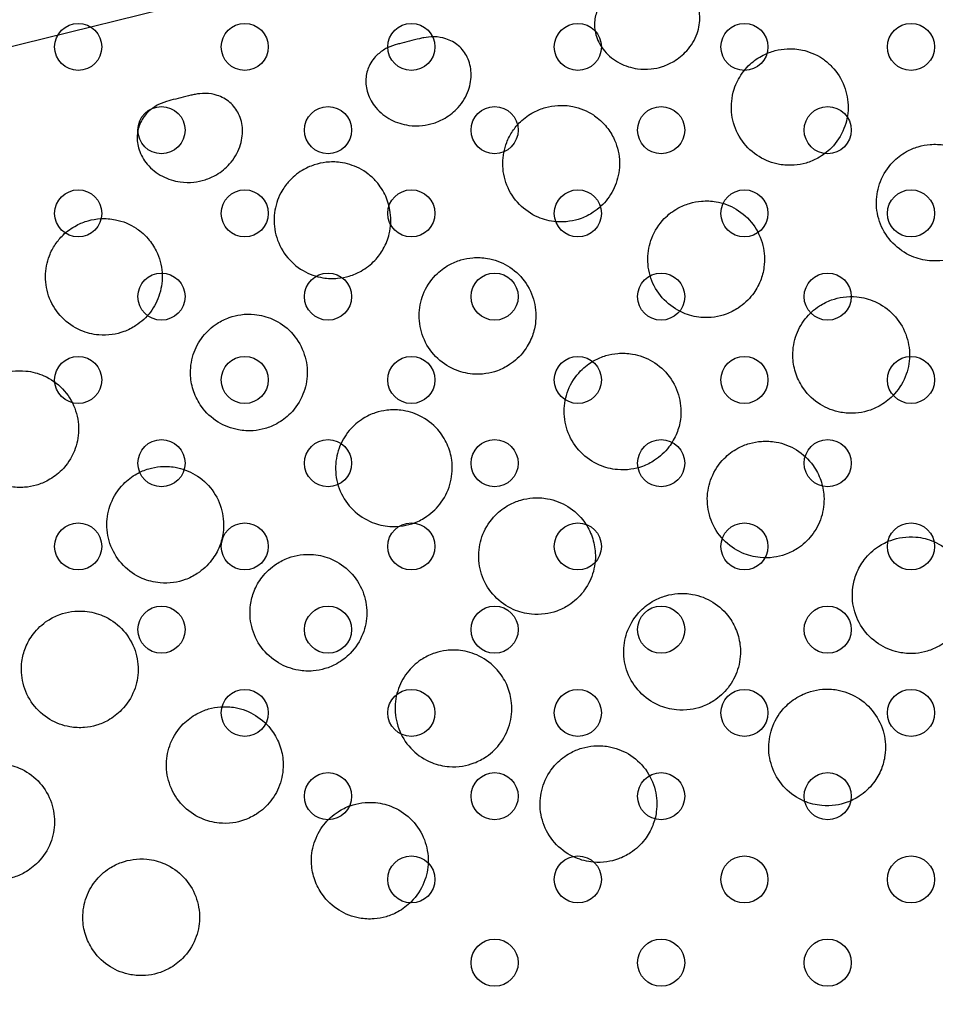
# Model space of a CAD drawing. Units: millimetres. Extents: x 33004.3 to 33015.2, y 18368.9 to 18379.
# Drawn here: x 33008.7 to 33008.9, y 18374.1 to 18374.2 of the extents above; entities that cross this region are included whole.
import ezdxf

# ---------------------------------------------------------------- set-up
doc = ezdxf.new("R2010")
doc.units = ezdxf.units.MM
doc.layers.add('1-VIS', color=251, linetype='Continuous', lineweight=25)
doc.layers.add('SUPERIOR-VIS', color=7, linetype='Continuous')

msp = doc.modelspace()

# ---------------------------------------------------------------- linework, layer by layer
at = {"layer": '1-VIS'}
for centre in [(33008.70651, 18374.21445, -0.00137), (33008.73479, 18374.21445, -0.00137), (33008.76308, 18374.21445, -0.00137), (33008.79136, 18374.21445, -0.00137), (33008.81964, 18374.21445, -0.00137), (33008.84793, 18374.21445, -0.00137), (33008.72065, 18374.20031, -0.00137), (33008.74893, 18374.20031, -0.00137), (33008.74893, 18374.20031, -0.00137), (33008.77722, 18374.20031, -0.00137), (33008.8055, 18374.20031, -0.00137), (33008.83379, 18374.20031, -0.00137), (33008.70651, 18374.18617, -0.00137), (33008.73479, 18374.18617, -0.00137), (33008.76308, 18374.18617, -0.00137), (33008.79136, 18374.18617, -0.00137), (33008.81964, 18374.18617, -0.00137), (33008.84793, 18374.18617, -0.00137), (33008.72065, 18374.17203, -0.00137), (33008.74893, 18374.17203, -0.00137), (33008.77722, 18374.17203, -0.00137), (33008.8055, 18374.17203, -0.00137), (33008.83379, 18374.17203, -0.00137), (33008.70651, 18374.15788, -0.00137), (33008.73479, 18374.15788, -0.00137), (33008.76308, 18374.15788, -0.00137), (33008.79136, 18374.15788, -0.00137), (33008.81964, 18374.15788, -0.00137), (33008.84793, 18374.15788, -0.00137), (33008.72065, 18374.14374, -0.00137), (33008.74893, 18374.14374, -0.00137), (33008.77722, 18374.14374, -0.00137), (33008.8055, 18374.14374, -0.00137), (33008.83379, 18374.14374, -0.00137), (33008.70651, 18374.1296, -0.00137), (33008.73479, 18374.1296, -0.00137), (33008.76308, 18374.1296, -0.00137), (33008.79136, 18374.1296, -0.00137), (33008.81964, 18374.1296, -0.00137), (33008.84793, 18374.1296, -0.00137), (33008.72065, 18374.11546, -0.00137), (33008.74893, 18374.11546, -0.00137), (33008.77722, 18374.11546, -0.00137), (33008.8055, 18374.11546, -0.00137), (33008.83379, 18374.11546, -0.00137), (33008.73479, 18374.10132, -0.00137), (33008.76308, 18374.10132, -0.00137), (33008.79136, 18374.10132, -0.00137), (33008.81964, 18374.10132, -0.00137), (33008.84793, 18374.10132, -0.00137), (33008.74893, 18374.08717, -0.00137), (33008.77722, 18374.08717, -0.00137), (33008.8055, 18374.08717, -0.00137), (33008.83379, 18374.08717, -0.00137), (33008.76308, 18374.07303, -0.00137), (33008.79136, 18374.07303, -0.00137), (33008.81964, 18374.07303, -0.00137), (33008.84793, 18374.07303, -0.00137), (33008.77722, 18374.05889, -0.00137), (33008.8055, 18374.05889, -0.00137), (33008.83379, 18374.05889, -0.00137)]:
    msp.add_circle(centre, 0.004, dxfattribs=at)
at = {"layer": 'SUPERIOR-VIS'}
msp.add_line((33009.02208, 18374.29544), (33008.47431, 18374.15977), dxfattribs=at)
for centre, radius, start, end in [((33009.69771, 18370.83076), 3.69335, 95.93337, 135.49736), ((33009.69771, 18370.83076), 3.69135, 95.93498, 135.47392), ((33009.629, 18371.00739), 3.50051, 94.1268, 136.59656), ((33009.629, 18371.00739), 3.46241, 94.03128, 136.62935)]:
    msp.add_arc(centre, radius, start, end, dxfattribs=at)
for points, knots in [([(33008.38371, 18374.15278), (33008.4136, 18374.16018), (33008.44359, 18374.16761), (33008.50376, 18374.18251), (33008.53393, 18374.18999), (33008.6141, 18374.20984), (33008.6642, 18374.22225), (33008.72441, 18374.23716), (33008.7345, 18374.23966), (33008.74459, 18374.24216), (33008.74459, 18374.24216), (33008.74459, 18374.24216), (33008.74459, 18374.24216)], [0, 0, 0, 0, 93.784763, 93.784763, 187.569527, 187.569527, 342.509869, 342.509869, 373.691685, 373.691685, 373.691685, 373.691686, 373.691686, 373.691686, 373.691686]), ([(33008.79987, 18374.22462), (33008.79977, 18374.22459), (33008.79966, 18374.22456), (33008.79902, 18374.22439), (33008.79842, 18374.22419), (33008.79724, 18374.22359), (33008.7967, 18374.22324), (33008.7956, 18374.22224), (33008.7951, 18374.22157), (33008.79443, 18374.22014), (33008.79424, 18374.2194), (33008.79414, 18374.21783), (33008.79425, 18374.21701), (33008.79479, 18374.21533), (33008.79527, 18374.2145), (33008.79659, 18374.21292), (33008.79747, 18374.21222), (33008.79941, 18374.21121), (33008.80043, 18374.21089), (33008.80225, 18374.21064), (33008.80302, 18374.21063), (33008.80443, 18374.21078), (33008.80508, 18374.21091), (33008.80638, 18374.21133), (33008.80702, 18374.21162), (33008.80846, 18374.21247), (33008.80921, 18374.21308), (33008.81062, 18374.21465), (33008.81123, 18374.21565), (33008.81194, 18374.21768), (33008.8121, 18374.21868), (33008.81202, 18374.22059), (33008.8118, 18374.22148), (33008.81104, 18374.22305), (33008.81053, 18374.22372), (33008.80927, 18374.2248), (33008.80855, 18374.2252), (33008.80712, 18374.22566), (33008.80645, 18374.22577), (33008.8051, 18374.22579), (33008.80451, 18374.22572), (33008.80377, 18374.22558), (33008.80353, 18374.22552), (33008.8033, 18374.22546)], [2.016123, 2.016123, 2.016123, 2.016123, 2.41472, 2.41472, 4.303519, 4.303519, 6.096146, 6.096146, 8.482121, 8.482121, 10.659195, 10.659195, 13.024588, 13.024588, 15.705504, 15.705504, 18.785669, 18.785669, 21.713767, 21.713767, 23.807178, 23.807178, 25.598036, 25.598036, 27.530744, 27.530744, 30.15345, 30.15345, 33.314599, 33.314599, 36.104069, 36.104069, 38.687602, 38.687602, 41.079708, 41.079708, 43.398945, 43.398945, 45.272616, 45.272616, 47.09235, 47.09235, 47.992, 47.992, 47.992, 47.992]), ([(33008.76105, 18374.215), (33008.76094, 18374.21497), (33008.76083, 18374.21494), (33008.76019, 18374.21477), (33008.7596, 18374.21457), (33008.75841, 18374.21398), (33008.75788, 18374.21362), (33008.75678, 18374.21263), (33008.75627, 18374.21196), (33008.7556, 18374.21052), (33008.75541, 18374.20979), (33008.75531, 18374.20822), (33008.75542, 18374.2074), (33008.75597, 18374.20571), (33008.75644, 18374.20488), (33008.75777, 18374.2033), (33008.75865, 18374.2026), (33008.76058, 18374.20159), (33008.76161, 18374.20127), (33008.76342, 18374.20102), (33008.76419, 18374.20101), (33008.76561, 18374.20116), (33008.76625, 18374.2013), (33008.76755, 18374.20171), (33008.7682, 18374.202), (33008.76964, 18374.20285), (33008.77039, 18374.20346), (33008.7718, 18374.20504), (33008.7724, 18374.20603), (33008.77312, 18374.20806), (33008.77328, 18374.20906), (33008.77319, 18374.21097), (33008.77297, 18374.21187), (33008.77221, 18374.21344), (33008.7717, 18374.2141), (33008.77045, 18374.21518), (33008.76972, 18374.21558), (33008.76829, 18374.21604), (33008.76763, 18374.21615), (33008.76628, 18374.21617), (33008.76568, 18374.2161), (33008.76494, 18374.21596), (33008.76471, 18374.21591), (33008.76447, 18374.21585)], [2.016096, 2.016096, 2.016096, 2.016096, 2.414788, 2.414788, 4.30359, 4.30359, 6.096248, 6.096248, 8.482242, 8.482242, 10.659341, 10.659341, 13.024763, 13.024763, 15.705719, 15.705719, 18.785928, 18.785928, 21.714031, 21.714031, 23.807457, 23.807457, 25.598339, 25.598339, 27.531085, 27.531085, 30.15386, 30.15386, 33.315059, 33.315059, 36.104578, 36.104578, 38.688156, 38.688156, 41.08031, 41.08031, 43.3996, 43.3996, 45.2733, 45.2733, 47.093078, 47.093078, 47.992685, 47.992685, 47.992685, 47.992685]), ([(33008.81864, 18374.20899), (33008.81829, 18374.20836), (33008.81776, 18374.20723), (33008.81735, 18374.20447), (33008.8174, 18374.20322), (33008.81798, 18374.20072), (33008.81853, 18374.19951), (33008.82006, 18374.19739), (33008.82103, 18374.19649), (33008.8232, 18374.19516), (33008.82437, 18374.19471), (33008.82641, 18374.19434), (33008.82725, 18374.1943), (33008.82877, 18374.19441), (33008.82945, 18374.19454), (33008.8308, 18374.19493), (33008.83147, 18374.19521), (33008.83295, 18374.19602), (33008.83373, 18374.19661), (33008.83533, 18374.19823), (33008.83606, 18374.19935), (33008.83699, 18374.20169), (33008.83723, 18374.20289), (33008.83727, 18374.20536), (33008.83704, 18374.20662), (33008.83612, 18374.20903), (33008.83541, 18374.21015), (33008.83406, 18374.21156), (33008.83357, 18374.21198), (33008.83169, 18374.2133), (33008.83039, 18374.21371), (33008.82867, 18374.21409), (33008.82779, 18374.21417), (33008.82621, 18374.2141), (33008.82551, 18374.21399), (33008.82415, 18374.21363), (33008.82348, 18374.21338), (33008.82202, 18374.21264), (33008.82126, 18374.21211), (33008.81981, 18374.21077), (33008.81915, 18374.20992), (33008.81864, 18374.20899)], [0, 0, 0, 0, 2.149458, 2.149458, 3.894877, 3.894877, 5.751484, 5.751484, 7.607693, 7.607693, 9.389137, 9.389137, 10.598002, 10.598002, 11.598598, 11.598598, 12.656566, 12.656566, 14.087574, 14.087574, 16.050178, 16.050178, 17.864759, 17.864759, 19.786339, 19.786339, 21.786741, 21.786741, 22.775625, 22.775625, 25.334727, 25.334727, 27.898309, 27.898309, 29.961273, 29.961273, 32.072071, 32.072071, 34.818802, 34.818802, 38.015262, 38.015262, 38.015262, 38.015262]), ([(33008.72222, 18374.20538), (33008.72211, 18374.20536), (33008.722, 18374.20533), (33008.72136, 18374.20515), (33008.72077, 18374.20496), (33008.71958, 18374.20436), (33008.71905, 18374.20401), (33008.71795, 18374.20301), (33008.71745, 18374.20234), (33008.71677, 18374.2009), (33008.71659, 18374.20017), (33008.71648, 18374.1986), (33008.71659, 18374.19778), (33008.71714, 18374.1961), (33008.71761, 18374.19526), (33008.71894, 18374.19369), (33008.71982, 18374.19299), (33008.72175, 18374.19198), (33008.72278, 18374.19165), (33008.7246, 18374.19141), (33008.72537, 18374.19139), (33008.72678, 18374.19154), (33008.72742, 18374.19168), (33008.72872, 18374.1921), (33008.72937, 18374.19239), (33008.73081, 18374.19323), (33008.73156, 18374.19385), (33008.73297, 18374.19542), (33008.73357, 18374.19642), (33008.73429, 18374.19845), (33008.73445, 18374.19945), (33008.73436, 18374.20136), (33008.73415, 18374.20225), (33008.73339, 18374.20382), (33008.73288, 18374.20449), (33008.73162, 18374.20556), (33008.7309, 18374.20596), (33008.72947, 18374.20643), (33008.7288, 18374.20653), (33008.72745, 18374.20656), (33008.72686, 18374.20648), (33008.72611, 18374.20634), (33008.72588, 18374.20629), (33008.72564, 18374.20623)], [2.016106, 2.016106, 2.016106, 2.016106, 2.414764, 2.414764, 4.303562, 4.303562, 6.096207, 6.096207, 8.48219, 8.48219, 10.659277, 10.659277, 13.024687, 13.024687, 15.705626, 15.705626, 18.785816, 18.785816, 21.71391, 21.71391, 23.807327, 23.807327, 25.598198, 25.598198, 27.53093, 27.53093, 30.153681, 30.153681, 33.314859, 33.314859, 36.104358, 36.104358, 38.687918, 38.687918, 41.080054, 41.080054, 43.399323, 43.399323, 45.27301, 45.27301, 47.092769, 47.092769, 47.99239, 47.99239, 47.99239, 47.99239]), ([(33008.794, 18374.20289), (33008.79295, 18374.20358), (33008.79176, 18374.20408), (33008.78966, 18374.2045), (33008.7888, 18374.20456), (33008.78725, 18374.20446), (33008.78656, 18374.20435), (33008.78519, 18374.20397), (33008.78452, 18374.20371), (33008.78305, 18374.20294), (33008.78228, 18374.20238), (33008.7811, 18374.20124), (33008.78066, 18374.20071), (33008.77987, 18374.19954), (33008.77954, 18374.19889), (33008.77884, 18374.1971), (33008.77861, 18374.19591), (33008.7786, 18374.19343), (33008.77883, 18374.19217), (33008.77978, 18374.18977), (33008.78049, 18374.18865), (33008.78232, 18374.18679), (33008.7834, 18374.18604), (33008.78556, 18374.18511), (33008.78659, 18374.18485), (33008.78841, 18374.18469), (33008.78917, 18374.18471), (33008.7906, 18374.18492), (33008.79126, 18374.18508), (33008.79262, 18374.18558), (33008.79332, 18374.18593), (33008.79489, 18374.18697), (33008.79572, 18374.18773), (33008.7971, 18374.18956), (33008.79765, 18374.1906), (33008.79834, 18374.19289), (33008.79849, 18374.19411), (33008.79831, 18374.19661), (33008.79797, 18374.19787), (33008.79703, 18374.19976), (33008.79658, 18374.20045), (33008.79525, 18374.20199), (33008.79449, 18374.20256), (33008.794, 18374.20289)], [0, 0, 0, 0, 3.762412, 3.762412, 6.20005, 6.20005, 8.109709, 8.109709, 10.011616, 10.011616, 12.42082, 12.42082, 14.117871, 14.117871, 15.840548, 15.840548, 18.637181, 18.637181, 21.472737, 21.472737, 24.293551, 24.293551, 26.990563, 26.990563, 29.100276, 29.100276, 30.575808, 30.575808, 31.842364, 31.842364, 33.230454, 33.230454, 35.176, 35.176, 37.134231, 37.134231, 39.106418, 39.106418, 41.108797, 41.108797, 42.344916, 42.344916, 44.105311, 44.105311, 44.105311, 44.105311]), ([(33008.86179, 18374.18666), (33008.86196, 18374.18789), (33008.86189, 18374.18915), (33008.86128, 18374.19164), (33008.86071, 18374.19284), (33008.85915, 18374.19495), (33008.85817, 18374.19583), (33008.856, 18374.19713), (33008.85485, 18374.19756), (33008.85282, 18374.1979), (33008.85199, 18374.19794), (33008.85048, 18374.19782), (33008.84981, 18374.19769), (33008.84845, 18374.19729), (33008.84778, 18374.19701), (33008.8463, 18374.19618), (33008.84553, 18374.19559), (33008.84394, 18374.19395), (33008.84322, 18374.19283), (33008.8423, 18374.19048), (33008.84207, 18374.18928), (33008.84205, 18374.1868), (33008.84228, 18374.18554), (33008.84323, 18374.18314), (33008.84395, 18374.18203), (33008.84577, 18374.18016), (33008.84685, 18374.17941), (33008.84901, 18374.17848), (33008.85004, 18374.17822), (33008.85186, 18374.17805), (33008.85262, 18374.17808), (33008.85405, 18374.17828), (33008.85471, 18374.17845), (33008.85608, 18374.17894), (33008.85677, 18374.17929), (33008.85834, 18374.18032), (33008.85917, 18374.18109), (33008.8604, 18374.1827), (33008.86084, 18374.18349), (33008.86148, 18374.18508), (33008.86168, 18374.18586), (33008.86179, 18374.18666)], [0, 0, 0, 0, 3.744314, 3.744314, 7.697394, 7.697394, 11.609689, 11.609689, 15.280279, 15.280279, 17.767634, 17.767634, 19.824685, 19.824685, 21.997637, 21.997637, 24.908224, 24.908224, 28.858269, 28.858269, 32.485303, 32.485303, 36.297029, 36.297029, 40.229524, 40.229524, 44.127096, 44.127096, 47.299131, 47.299131, 49.594497, 49.594497, 51.63273, 51.63273, 53.943583, 53.943583, 57.294354, 57.294354, 60.010759, 60.010759, 62.422399, 62.422399, 62.422399, 62.422399]), ([(33008.75712, 18374.19157), (33008.75671, 18374.19204), (33008.75624, 18374.19247), (33008.75527, 18374.19323), (33008.75476, 18374.19355), (33008.75321, 18374.19434), (33008.75212, 18374.19468), (33008.7502, 18374.19493), (33008.7494, 18374.19493), (33008.74792, 18374.19477), (33008.74725, 18374.19462), (33008.74588, 18374.19417), (33008.7452, 18374.19386), (33008.74366, 18374.19294), (33008.74286, 18374.19227), (33008.7418, 18374.19104), (33008.74134, 18374.19044), (33008.74036, 18374.18859), (33008.74, 18374.18744), (33008.7397, 18374.18502), (33008.73978, 18374.18376), (33008.74041, 18374.18127), (33008.74099, 18374.18007), (33008.74258, 18374.17798), (33008.74357, 18374.17711), (33008.74574, 18374.17584), (33008.74688, 18374.17543), (33008.74889, 18374.1751), (33008.74972, 18374.17507), (33008.75122, 18374.1752), (33008.75189, 18374.17533), (33008.75324, 18374.17573), (33008.75392, 18374.17602), (33008.75541, 18374.17686), (33008.75619, 18374.17747), (33008.75744, 18374.17878), (33008.75792, 18374.17944), (33008.75877, 18374.18095), (33008.75911, 18374.1818), (33008.75932, 18374.18269)], [0, 0, 0, 0, 1.890939, 1.890939, 3.70068, 3.70068, 7.076351, 7.076351, 9.461127, 9.461127, 11.508542, 11.508542, 13.742358, 13.742358, 16.841232, 16.841232, 18.591811, 18.591811, 20.904516, 20.904516, 23.329583, 23.329583, 25.890391, 25.890391, 28.420166, 28.420166, 30.766885, 30.766885, 32.364956, 32.364956, 33.693625, 33.693625, 35.104566, 35.104566, 37.021512, 37.021512, 38.606628, 38.606628, 40.377273, 40.377273, 40.377273, 40.377273]), ([(33008.75932, 18374.18269), (33008.75961, 18374.18389), (33008.75967, 18374.18513), (33008.75938, 18374.18729), (33008.75912, 18374.1882), (33008.75832, 18374.18998), (33008.75778, 18374.19082), (33008.75712, 18374.19157)], [0, 0, 0, 0, 3.693013, 3.693013, 6.542259, 6.542259, 9.526347, 9.526347, 9.526347, 9.526347]), ([(33008.82296, 18374.17704), (33008.82313, 18374.17828), (33008.82306, 18374.17953), (33008.82245, 18374.18202), (33008.82189, 18374.18323), (33008.82032, 18374.18533), (33008.81935, 18374.18622), (33008.81718, 18374.18751), (33008.81602, 18374.18794), (33008.814, 18374.18829), (33008.81316, 18374.18832), (33008.81165, 18374.1882), (33008.81098, 18374.18807), (33008.80963, 18374.18767), (33008.80896, 18374.18739), (33008.80748, 18374.18657), (33008.8067, 18374.18597), (33008.80511, 18374.18433), (33008.80439, 18374.18321), (33008.80347, 18374.18086), (33008.80324, 18374.17966), (33008.80322, 18374.17719), (33008.80346, 18374.17592), (33008.8044, 18374.17352), (33008.80512, 18374.17241), (33008.80694, 18374.17054), (33008.80802, 18374.16979), (33008.81018, 18374.16886), (33008.81121, 18374.1686), (33008.81303, 18374.16844), (33008.8138, 18374.16846), (33008.81523, 18374.16866), (33008.81589, 18374.16883), (33008.81725, 18374.16933), (33008.81794, 18374.16967), (33008.81952, 18374.17071), (33008.82034, 18374.17147), (33008.82157, 18374.17308), (33008.82202, 18374.17387), (33008.82265, 18374.17546), (33008.82285, 18374.17624), (33008.82296, 18374.17704)], [0, 0, 0, 0, 3.744315, 3.744315, 7.697395, 7.697395, 11.60969, 11.60969, 15.28028, 15.28028, 17.767635, 17.767635, 19.824687, 19.824687, 21.997639, 21.997639, 24.908226, 24.908226, 28.858271, 28.858271, 32.485305, 32.485305, 36.297031, 36.297031, 40.229527, 40.229527, 44.127099, 44.127099, 47.299134, 47.299134, 49.594501, 49.594501, 51.632734, 51.632734, 53.943587, 53.943587, 57.294358, 57.294358, 60.010763, 60.010763, 62.422403, 62.422403, 62.422403, 62.422403]), ([(33008.71634, 18374.18365), (33008.7153, 18374.18435), (33008.71411, 18374.18484), (33008.71201, 18374.18526), (33008.71115, 18374.18533), (33008.70959, 18374.18523), (33008.7089, 18374.18512), (33008.70754, 18374.18474), (33008.70687, 18374.18448), (33008.7054, 18374.1837), (33008.70463, 18374.18315), (33008.70345, 18374.18201), (33008.70301, 18374.18148), (33008.70222, 18374.1803), (33008.70188, 18374.17966), (33008.70119, 18374.17787), (33008.70095, 18374.17667), (33008.70094, 18374.17419), (33008.70117, 18374.17293), (33008.70213, 18374.17053), (33008.70284, 18374.16942), (33008.70467, 18374.16755), (33008.70574, 18374.16681), (33008.70791, 18374.16588), (33008.70894, 18374.16561), (33008.71075, 18374.16546), (33008.71152, 18374.16548), (33008.71295, 18374.16569), (33008.71361, 18374.16585), (33008.71497, 18374.16635), (33008.71566, 18374.16669), (33008.71724, 18374.16773), (33008.71807, 18374.1685), (33008.71945, 18374.17032), (33008.71999, 18374.17137), (33008.72069, 18374.17366), (33008.72083, 18374.17488), (33008.72065, 18374.17738), (33008.72032, 18374.17863), (33008.71938, 18374.18053), (33008.71892, 18374.18122), (33008.7176, 18374.18276), (33008.71683, 18374.18333), (33008.71634, 18374.18365)], [0, 0, 0, 0, 3.762411, 3.762411, 6.20005, 6.20005, 8.109708, 8.109708, 10.011615, 10.011615, 12.420819, 12.420819, 14.11787, 14.11787, 15.840546, 15.840546, 18.637179, 18.637179, 21.472735, 21.472735, 24.293549, 24.293549, 26.99056, 26.99056, 29.100273, 29.100273, 30.575805, 30.575805, 31.842361, 31.842361, 33.23045, 33.23045, 35.175996, 35.175996, 37.134226, 37.134226, 39.106412, 39.106412, 41.108791, 41.108791, 42.34491, 42.34491, 44.105305, 44.105305, 44.105305, 44.105305]), ([(33008.78414, 18374.16742), (33008.7843, 18374.16866), (33008.78424, 18374.16992), (33008.78363, 18374.17241), (33008.78306, 18374.17361), (33008.7815, 18374.17572), (33008.78052, 18374.1766), (33008.77835, 18374.1779), (33008.77719, 18374.17832), (33008.77517, 18374.17867), (33008.77434, 18374.17871), (33008.77283, 18374.17858), (33008.77215, 18374.17846), (33008.7708, 18374.17806), (33008.77013, 18374.17778), (33008.76865, 18374.17695), (33008.76788, 18374.17636), (33008.76628, 18374.17472), (33008.76556, 18374.1736), (33008.76464, 18374.17125), (33008.76441, 18374.17005), (33008.76439, 18374.16757), (33008.76463, 18374.16631), (33008.76558, 18374.16391), (33008.76629, 18374.16279), (33008.76811, 18374.16092), (33008.76919, 18374.16018), (33008.77136, 18374.15924), (33008.77239, 18374.15898), (33008.7742, 18374.15882), (33008.77497, 18374.15884), (33008.7764, 18374.15905), (33008.77706, 18374.15921), (33008.77842, 18374.15971), (33008.77911, 18374.16006), (33008.78069, 18374.16109), (33008.78151, 18374.16186), (33008.78274, 18374.16347), (33008.78319, 18374.16426), (33008.78382, 18374.16585), (33008.78403, 18374.16663), (33008.78414, 18374.16742)], [0, 0, 0, 0, 3.744315, 3.744315, 7.697395, 7.697395, 11.609691, 11.609691, 15.280281, 15.280281, 17.767636, 17.767636, 19.824688, 19.824688, 21.997641, 21.997641, 24.908228, 24.908228, 28.858273, 28.858273, 32.485308, 32.485308, 36.297034, 36.297034, 40.229531, 40.229531, 44.127103, 44.127103, 47.299138, 47.299138, 49.594505, 49.594505, 51.632739, 51.632739, 53.943592, 53.943592, 57.294363, 57.294363, 60.010769, 60.010769, 62.422409, 62.422409, 62.422409, 62.422409]), ([(33008.82971, 18374.15636), (33008.83047, 18374.1553), (33008.83143, 18374.1544), (33008.8336, 18374.15305), (33008.83477, 18374.1526), (33008.83682, 18374.15222), (33008.83767, 18374.15218), (33008.83919, 18374.15229), (33008.83987, 18374.15241), (33008.84122, 18374.15281), (33008.84188, 18374.15308), (33008.84336, 18374.15389), (33008.84414, 18374.15447), (33008.84574, 18374.15609), (33008.84647, 18374.1572), (33008.84742, 18374.15954), (33008.84766, 18374.16074), (33008.8477, 18374.16321), (33008.84748, 18374.16447), (33008.84656, 18374.16688), (33008.84586, 18374.168), (33008.84406, 18374.1699), (33008.84299, 18374.17065), (33008.84082, 18374.17162), (33008.83978, 18374.17189), (33008.83795, 18374.17207), (33008.83718, 18374.17205), (33008.83574, 18374.17185), (33008.83508, 18374.17169), (33008.83372, 18374.1712), (33008.83303, 18374.17086), (33008.83146, 18374.16985), (33008.83064, 18374.1691), (33008.82924, 18374.16731), (33008.82869, 18374.16627), (33008.82796, 18374.164), (33008.82781, 18374.16278), (33008.82793, 18374.16064), (33008.82811, 18374.15973), (33008.82872, 18374.15797), (33008.82916, 18374.15713), (33008.82971, 18374.15636)], [0, 0, 0, 0, 3.914076, 3.914076, 7.654542, 7.654542, 10.169371, 10.169371, 12.231482, 12.231482, 14.391506, 14.391506, 17.285859, 17.285859, 21.235294, 21.235294, 24.857612, 24.857612, 28.663668, 28.663668, 32.59669, 32.59669, 36.495533, 36.495533, 39.706974, 39.706974, 42.017091, 42.017091, 44.055316, 44.055316, 46.351395, 46.351395, 49.659957, 49.659957, 53.164585, 53.164585, 56.821248, 56.821248, 59.585633, 59.585633, 62.420316, 62.420316, 62.420316, 62.420316]), ([(33008.72743, 18374.15338), (33008.72819, 18374.15232), (33008.72915, 18374.15142), (33008.73132, 18374.15007), (33008.73249, 18374.14962), (33008.73454, 18374.14924), (33008.73538, 18374.1492), (33008.7369, 18374.14931), (33008.73758, 18374.14943), (33008.73893, 18374.14982), (33008.7396, 18374.1501), (33008.74108, 18374.15091), (33008.74186, 18374.15149), (33008.74346, 18374.15311), (33008.74419, 18374.15422), (33008.74513, 18374.15656), (33008.74538, 18374.15776), (33008.74542, 18374.16023), (33008.7452, 18374.16149), (33008.74428, 18374.1639), (33008.74358, 18374.16502), (33008.74178, 18374.16692), (33008.74071, 18374.16767), (33008.73854, 18374.16864), (33008.7375, 18374.16891), (33008.73567, 18374.16908), (33008.73489, 18374.16907), (33008.73346, 18374.16887), (33008.7328, 18374.16871), (33008.73144, 18374.16822), (33008.73075, 18374.16788), (33008.72918, 18374.16687), (33008.72836, 18374.16612), (33008.72696, 18374.16433), (33008.72641, 18374.16329), (33008.72568, 18374.16102), (33008.72552, 18374.1598), (33008.72565, 18374.15766), (33008.72583, 18374.15675), (33008.72644, 18374.15499), (33008.72688, 18374.15415), (33008.72743, 18374.15338)], [0, 0, 0, 0, 3.914076, 3.914076, 7.654542, 7.654542, 10.169372, 10.169372, 12.231483, 12.231483, 14.391507, 14.391507, 17.285861, 17.285861, 21.235296, 21.235296, 24.857615, 24.857615, 28.663671, 28.663671, 32.596693, 32.596693, 36.495536, 36.495536, 39.706978, 39.706978, 42.017095, 42.017095, 44.05532, 44.05532, 46.351399, 46.351399, 49.659961, 49.659961, 53.16459, 53.16459, 56.821253, 56.821253, 59.585638, 59.585638, 62.420321, 62.420321, 62.420321, 62.420321]), ([(33008.80877, 18374.15117), (33008.80893, 18374.15241), (33008.80887, 18374.15366), (33008.80825, 18374.15616), (33008.80769, 18374.15736), (33008.80613, 18374.15947), (33008.80515, 18374.16035), (33008.80298, 18374.16165), (33008.80182, 18374.16207), (33008.7998, 18374.16242), (33008.79897, 18374.16246), (33008.79746, 18374.16233), (33008.79678, 18374.16221), (33008.79543, 18374.16181), (33008.79476, 18374.16152), (33008.79328, 18374.1607), (33008.79251, 18374.16011), (33008.79091, 18374.15846), (33008.79019, 18374.15735), (33008.78927, 18374.15499), (33008.78904, 18374.1538), (33008.78902, 18374.15132), (33008.78926, 18374.15006), (33008.79021, 18374.14765), (33008.79092, 18374.14654), (33008.79274, 18374.14467), (33008.79382, 18374.14393), (33008.79599, 18374.14299), (33008.79702, 18374.14273), (33008.79883, 18374.14257), (33008.7996, 18374.14259), (33008.80103, 18374.1428), (33008.80169, 18374.14296), (33008.80305, 18374.14346), (33008.80374, 18374.1438), (33008.80532, 18374.14484), (33008.80614, 18374.14561), (33008.80737, 18374.14721), (33008.80782, 18374.14801), (33008.80845, 18374.14959), (33008.80866, 18374.15037), (33008.80877, 18374.15117)], [0, 0, 0, 0, 3.744315, 3.744315, 7.697395, 7.697395, 11.609691, 11.609691, 15.280281, 15.280281, 17.767635, 17.767635, 19.824687, 19.824687, 21.99764, 21.99764, 24.908227, 24.908227, 28.858272, 28.858272, 32.485307, 32.485307, 36.297033, 36.297033, 40.229529, 40.229529, 44.127101, 44.127101, 47.299136, 47.299136, 49.594503, 49.594503, 51.632736, 51.632736, 53.943589, 53.943589, 57.29436, 57.29436, 60.010766, 60.010766, 62.422406, 62.422406, 62.422406, 62.422406]), ([(33008.6886, 18374.14376), (33008.68936, 18374.1427), (33008.69032, 18374.1418), (33008.69249, 18374.14045), (33008.69366, 18374.14), (33008.69571, 18374.13963), (33008.69656, 18374.13958), (33008.69808, 18374.13969), (33008.69876, 18374.13982), (33008.70011, 18374.14021), (33008.70077, 18374.14048), (33008.70225, 18374.14129), (33008.70303, 18374.14187), (33008.70463, 18374.14349), (33008.70536, 18374.1446), (33008.70631, 18374.14695), (33008.70655, 18374.14814), (33008.70659, 18374.15061), (33008.70637, 18374.15188), (33008.70545, 18374.15429), (33008.70475, 18374.15541), (33008.70295, 18374.1573), (33008.70188, 18374.15806), (33008.69971, 18374.15902), (33008.69867, 18374.15929), (33008.69684, 18374.15947), (33008.69607, 18374.15945), (33008.69463, 18374.15925), (33008.69397, 18374.15909), (33008.69261, 18374.15861), (33008.69192, 18374.15827), (33008.69035, 18374.15725), (33008.68953, 18374.1565), (33008.68813, 18374.15471), (33008.68758, 18374.15367), (33008.68685, 18374.1514), (33008.6867, 18374.15018), (33008.68682, 18374.14804), (33008.687, 18374.14713), (33008.68761, 18374.14537), (33008.68805, 18374.14453), (33008.6886, 18374.14376)], [0, 0, 0, 0, 3.914076, 3.914076, 7.654542, 7.654542, 10.169371, 10.169371, 12.231482, 12.231482, 14.391506, 14.391506, 17.28586, 17.28586, 21.235294, 21.235294, 24.857612, 24.857612, 28.663668, 28.663668, 32.59669, 32.59669, 36.495533, 36.495533, 39.706974, 39.706974, 42.017092, 42.017092, 44.055317, 44.055317, 46.351395, 46.351395, 49.659957, 49.659957, 53.164585, 53.164585, 56.821248, 56.821248, 59.585633, 59.585633, 62.420316, 62.420316, 62.420316, 62.420316]), ([(33008.76755, 18374.14945), (33008.76669, 18374.15042), (33008.76565, 18374.15122), (33008.76348, 18374.15228), (33008.7624, 18374.1526), (33008.76051, 18374.15283), (33008.75972, 18374.15283), (33008.75826, 18374.15265), (33008.7576, 18374.1525), (33008.75624, 18374.15205), (33008.75556, 18374.15173), (33008.75402, 18374.15078), (33008.75321, 18374.15008), (33008.75178, 18374.14838), (33008.7512, 18374.14737), (33008.75039, 18374.14513), (33008.75019, 18374.14392), (33008.75023, 18374.14144), (33008.7505, 18374.14018), (33008.75152, 18374.1378), (33008.75226, 18374.13671), (33008.75413, 18374.13489), (33008.75523, 18374.13417), (33008.75739, 18374.13331), (33008.75839, 18374.13308), (33008.76017, 18374.13295), (33008.76092, 18374.13299), (33008.76234, 18374.13321), (33008.763, 18374.13338), (33008.76437, 18374.1339), (33008.76506, 18374.13427), (33008.76666, 18374.13536), (33008.7675, 18374.13617), (33008.76891, 18374.13815), (33008.76945, 18374.13933), (33008.76975, 18374.14057)], [0, 0, 0, 0, 3.903165, 3.903165, 7.252251, 7.252251, 9.614631, 9.614631, 11.655233, 11.655233, 13.905881, 13.905881, 17.082001, 17.082001, 20.574658, 20.574658, 24.21355, 24.21355, 28.039512, 28.039512, 31.970582, 31.970582, 35.865001, 35.865001, 38.940589, 38.940589, 41.200348, 41.200348, 43.240146, 43.240146, 45.5911, 45.5911, 49.054655, 49.054655, 52.893011, 52.893011, 52.893011, 52.893011]), ([(33008.76975, 18374.14057), (33008.77004, 18374.14177), (33008.7701, 18374.14301), (33008.76981, 18374.14517), (33008.76955, 18374.14608), (33008.76875, 18374.14786), (33008.76821, 18374.1487), (33008.76755, 18374.14945)], [0, 0, 0, 0, 3.693013, 3.693013, 6.542259, 6.542259, 9.526347, 9.526347, 9.526347, 9.526347]), ([(33008.83131, 18374.14334), (33008.83055, 18374.1444), (33008.82959, 18374.1453), (33008.82742, 18374.14664), (33008.82625, 18374.1471), (33008.8242, 18374.14747), (33008.82336, 18374.14751), (33008.82183, 18374.1474), (33008.82116, 18374.14728), (33008.8198, 18374.14689), (33008.81914, 18374.14661), (33008.81766, 18374.14581), (33008.81688, 18374.14522), (33008.81528, 18374.1436), (33008.81455, 18374.14249), (33008.81361, 18374.14015), (33008.81336, 18374.13896), (33008.81332, 18374.13648), (33008.81354, 18374.13522), (33008.81446, 18374.13281), (33008.81516, 18374.13169), (33008.81696, 18374.1298), (33008.81803, 18374.12904), (33008.8202, 18374.12808), (33008.82124, 18374.1278), (33008.82307, 18374.12763), (33008.82385, 18374.12764), (33008.82528, 18374.12784), (33008.82594, 18374.12801), (33008.8273, 18374.12849), (33008.82799, 18374.12883), (33008.82956, 18374.12985), (33008.83038, 18374.1306), (33008.83178, 18374.13238), (33008.83233, 18374.13343), (33008.83306, 18374.1357), (33008.83321, 18374.13692), (33008.83309, 18374.13905), (33008.83291, 18374.13996), (33008.8323, 18374.14172), (33008.83186, 18374.14257), (33008.83131, 18374.14334)], [0, 0, 0, 0, 3.914076, 3.914076, 7.654542, 7.654542, 10.169371, 10.169371, 12.231483, 12.231483, 14.391506, 14.391506, 17.28586, 17.28586, 21.235295, 21.235295, 24.857613, 24.857613, 28.663669, 28.663669, 32.596691, 32.596691, 36.495534, 36.495534, 39.706976, 39.706976, 42.017093, 42.017093, 44.055318, 44.055318, 46.351397, 46.351397, 49.659959, 49.659959, 53.164587, 53.164587, 56.82125, 56.82125, 59.585635, 59.585635, 62.420318, 62.420318, 62.420318, 62.420318]), ([(33008.73111, 18374.13194), (33008.73128, 18374.13317), (33008.73121, 18374.13443), (33008.7306, 18374.13692), (33008.73003, 18374.13813), (33008.72847, 18374.14023), (33008.7275, 18374.14112), (33008.72533, 18374.14241), (33008.72417, 18374.14284), (33008.72214, 18374.14319), (33008.72131, 18374.14322), (33008.7198, 18374.1431), (33008.71913, 18374.14297), (33008.71778, 18374.14257), (33008.71711, 18374.14229), (33008.71563, 18374.14147), (33008.71485, 18374.14087), (33008.71326, 18374.13923), (33008.71254, 18374.13811), (33008.71162, 18374.13576), (33008.71139, 18374.13456), (33008.71137, 18374.13208), (33008.7116, 18374.13082), (33008.71255, 18374.12842), (33008.71327, 18374.12731), (33008.71509, 18374.12544), (33008.71617, 18374.12469), (33008.71833, 18374.12376), (33008.71936, 18374.1235), (33008.72118, 18374.12334), (33008.72195, 18374.12336), (33008.72338, 18374.12356), (33008.72404, 18374.12373), (33008.7254, 18374.12422), (33008.72609, 18374.12457), (33008.72767, 18374.12561), (33008.72849, 18374.12637), (33008.72972, 18374.12798), (33008.73017, 18374.12877), (33008.7308, 18374.13036), (33008.731, 18374.13114), (33008.73111, 18374.13194)], [0, 0, 0, 0, 3.744315, 3.744315, 7.697395, 7.697395, 11.60969, 11.60969, 15.28028, 15.28028, 17.767635, 17.767635, 19.824687, 19.824687, 21.997639, 21.997639, 24.908226, 24.908226, 28.858271, 28.858271, 32.485305, 32.485305, 36.297031, 36.297031, 40.229527, 40.229527, 44.127099, 44.127099, 47.299134, 47.299134, 49.594501, 49.594501, 51.632734, 51.632734, 53.943587, 53.943587, 57.294358, 57.294358, 60.010764, 60.010764, 62.422404, 62.422404, 62.422404, 62.422404]), ([(33008.79248, 18374.13372), (33008.79172, 18374.13478), (33008.79076, 18374.13568), (33008.7886, 18374.13703), (33008.78742, 18374.13748), (33008.78537, 18374.13785), (33008.78453, 18374.1379), (33008.78301, 18374.13779), (33008.78233, 18374.13766), (33008.78098, 18374.13727), (33008.78031, 18374.137), (33008.77883, 18374.13619), (33008.77806, 18374.13561), (33008.77645, 18374.13399), (33008.77572, 18374.13288), (33008.77478, 18374.13053), (33008.77454, 18374.12934), (33008.77449, 18374.12687), (33008.77471, 18374.1256), (33008.77563, 18374.12319), (33008.77634, 18374.12207), (33008.77813, 18374.12018), (33008.77921, 18374.11942), (33008.78137, 18374.11846), (33008.78241, 18374.11819), (33008.78425, 18374.11801), (33008.78502, 18374.11803), (33008.78645, 18374.11823), (33008.78712, 18374.11839), (33008.78848, 18374.11887), (33008.78917, 18374.11921), (33008.79073, 18374.12023), (33008.79155, 18374.12098), (33008.79295, 18374.12277), (33008.7935, 18374.12381), (33008.79423, 18374.12608), (33008.79439, 18374.1273), (33008.79427, 18374.12944), (33008.79408, 18374.13035), (33008.79347, 18374.13211), (33008.79303, 18374.13295), (33008.79248, 18374.13372)], [0, 0, 0, 0, 3.914076, 3.914076, 7.654543, 7.654543, 10.169372, 10.169372, 12.231484, 12.231484, 14.391508, 14.391508, 17.285862, 17.285862, 21.235297, 21.235297, 24.857616, 24.857616, 28.663672, 28.663672, 32.596695, 32.596695, 36.495538, 36.495538, 39.70698, 39.70698, 42.017097, 42.017097, 44.055322, 44.055322, 46.351401, 46.351401, 49.659963, 49.659963, 53.164592, 53.164592, 56.821256, 56.821256, 59.585641, 59.585641, 62.420324, 62.420324, 62.420324, 62.420324]), ([(33008.83806, 18374.12266), (33008.83789, 18374.12142), (33008.83796, 18374.12016), (33008.83857, 18374.11767), (33008.83914, 18374.11647), (33008.8407, 18374.11436), (33008.84168, 18374.11348), (33008.84385, 18374.11218), (33008.845, 18374.11175), (33008.84703, 18374.11141), (33008.84786, 18374.11137), (33008.84937, 18374.11149), (33008.85004, 18374.11162), (33008.85139, 18374.11202), (33008.85206, 18374.1123), (33008.85355, 18374.11313), (33008.85432, 18374.11372), (33008.85591, 18374.11536), (33008.85663, 18374.11648), (33008.85755, 18374.11883), (33008.85778, 18374.12003), (33008.8578, 18374.12251), (33008.85757, 18374.12377), (33008.85662, 18374.12617), (33008.8559, 18374.12728), (33008.85408, 18374.12915), (33008.853, 18374.1299), (33008.85084, 18374.13083), (33008.84981, 18374.1311), (33008.84799, 18374.13126), (33008.84723, 18374.13124), (33008.8458, 18374.13103), (33008.84513, 18374.13086), (33008.84377, 18374.13037), (33008.84308, 18374.13002), (33008.8415, 18374.12899), (33008.84068, 18374.12822), (33008.83945, 18374.12661), (33008.839, 18374.12582), (33008.83837, 18374.12423), (33008.83817, 18374.12345), (33008.83806, 18374.12266)], [0, 0, 0, 0, 3.744315, 3.744315, 7.697394, 7.697394, 11.60969, 11.60969, 15.28028, 15.28028, 17.767634, 17.767634, 19.824686, 19.824686, 21.997638, 21.997638, 24.908225, 24.908225, 28.85827, 28.85827, 32.485304, 32.485304, 36.29703, 36.29703, 40.229526, 40.229526, 44.127097, 44.127097, 47.299132, 47.299132, 49.594499, 49.594499, 51.632732, 51.632732, 53.943585, 53.943585, 57.294356, 57.294356, 60.010761, 60.010761, 62.422401, 62.422401, 62.422401, 62.422401]), ([(33008.73578, 18374.11967), (33008.73561, 18374.11844), (33008.73567, 18374.11718), (33008.73629, 18374.11469), (33008.73685, 18374.11348), (33008.73842, 18374.11138), (33008.73939, 18374.1105), (33008.74156, 18374.1092), (33008.74272, 18374.10877), (33008.74474, 18374.10843), (33008.74557, 18374.10839), (33008.74708, 18374.10851), (33008.74776, 18374.10864), (33008.74911, 18374.10904), (33008.74978, 18374.10932), (33008.75126, 18374.11015), (33008.75204, 18374.11074), (33008.75363, 18374.11238), (33008.75435, 18374.1135), (33008.75527, 18374.11585), (33008.7555, 18374.11705), (33008.75552, 18374.11953), (33008.75528, 18374.12079), (33008.75434, 18374.12319), (33008.75362, 18374.1243), (33008.7518, 18374.12617), (33008.75072, 18374.12692), (33008.74856, 18374.12785), (33008.74752, 18374.12811), (33008.74571, 18374.12828), (33008.74494, 18374.12825), (33008.74351, 18374.12805), (33008.74285, 18374.12788), (33008.74149, 18374.12739), (33008.7408, 18374.12704), (33008.73922, 18374.12601), (33008.7384, 18374.12524), (33008.73717, 18374.12363), (33008.73672, 18374.12284), (33008.73609, 18374.12125), (33008.73588, 18374.12047), (33008.73578, 18374.11967)], [0, 0, 0, 0, 3.744315, 3.744315, 7.697395, 7.697395, 11.609691, 11.609691, 15.280281, 15.280281, 17.767636, 17.767636, 19.824687, 19.824687, 21.99764, 21.99764, 24.908227, 24.908227, 28.858272, 28.858272, 32.485307, 32.485307, 36.297033, 36.297033, 40.229529, 40.229529, 44.127101, 44.127101, 47.299136, 47.299136, 49.594503, 49.594503, 51.632736, 51.632736, 53.943589, 53.943589, 57.294361, 57.294361, 60.010766, 60.010766, 62.422406, 62.422406, 62.422406, 62.422406]), ([(33008.81711, 18374.11747), (33008.81635, 18374.11853), (33008.81539, 18374.11943), (33008.81322, 18374.12078), (33008.81205, 18374.12123), (33008.81, 18374.1216), (33008.80916, 18374.12165), (33008.80764, 18374.12153), (33008.80696, 18374.12141), (33008.80561, 18374.12102), (33008.80494, 18374.12075), (33008.80346, 18374.11994), (33008.80269, 18374.11936), (33008.80108, 18374.11773), (33008.80035, 18374.11662), (33008.79941, 18374.11428), (33008.79917, 18374.11309), (33008.79912, 18374.11061), (33008.79934, 18374.10935), (33008.80026, 18374.10694), (33008.80097, 18374.10582), (33008.80276, 18374.10393), (33008.80384, 18374.10317), (33008.806, 18374.10221), (33008.80704, 18374.10194), (33008.80888, 18374.10176), (33008.80965, 18374.10178), (33008.81108, 18374.10197), (33008.81175, 18374.10214), (33008.81311, 18374.10262), (33008.81379, 18374.10296), (33008.81536, 18374.10398), (33008.81618, 18374.10473), (33008.81758, 18374.10652), (33008.81813, 18374.10756), (33008.81886, 18374.10983), (33008.81902, 18374.11105), (33008.8189, 18374.11319), (33008.81871, 18374.11409), (33008.8181, 18374.11586), (33008.81766, 18374.1167), (33008.81711, 18374.11747)], [0, 0, 0, 0, 3.914076, 3.914076, 7.654542, 7.654542, 10.169372, 10.169372, 12.231483, 12.231483, 14.391507, 14.391507, 17.285861, 17.285861, 21.235296, 21.235296, 24.857614, 24.857614, 28.663671, 28.663671, 32.596693, 32.596693, 36.495536, 36.495536, 39.706978, 39.706978, 42.017095, 42.017095, 44.05532, 44.05532, 46.351399, 46.351399, 49.659961, 49.659961, 53.164589, 53.164589, 56.821253, 56.821253, 59.585638, 59.585638, 62.420321, 62.420321, 62.420321, 62.420321]), ([(33008.69695, 18374.11006), (33008.69678, 18374.10882), (33008.69685, 18374.10756), (33008.69746, 18374.10507), (33008.69803, 18374.10387), (33008.69959, 18374.10176), (33008.70057, 18374.10088), (33008.70274, 18374.09958), (33008.70389, 18374.09916), (33008.70592, 18374.09881), (33008.70675, 18374.09877), (33008.70826, 18374.0989), (33008.70893, 18374.09902), (33008.71028, 18374.09942), (33008.71095, 18374.0997), (33008.71244, 18374.10053), (33008.71321, 18374.10112), (33008.7148, 18374.10276), (33008.71552, 18374.10388), (33008.71644, 18374.10623), (33008.71667, 18374.10743), (33008.71669, 18374.10991), (33008.71646, 18374.11117), (33008.71551, 18374.11357), (33008.71479, 18374.11469), (33008.71297, 18374.11656), (33008.71189, 18374.1173), (33008.70973, 18374.11824), (33008.7087, 18374.1185), (33008.70688, 18374.11866), (33008.70612, 18374.11864), (33008.70469, 18374.11843), (33008.70402, 18374.11827), (33008.70266, 18374.11777), (33008.70197, 18374.11742), (33008.70039, 18374.11639), (33008.69957, 18374.11562), (33008.69834, 18374.11401), (33008.69789, 18374.11322), (33008.69726, 18374.11163), (33008.69706, 18374.11085), (33008.69695, 18374.11006)], [0, 0, 0, 0, 3.744315, 3.744315, 7.697394, 7.697394, 11.60969, 11.60969, 15.28028, 15.28028, 17.767634, 17.767634, 19.824686, 19.824686, 21.997638, 21.997638, 24.908225, 24.908225, 28.85827, 28.85827, 32.485304, 32.485304, 36.29703, 36.29703, 40.229526, 40.229526, 44.127097, 44.127097, 47.299132, 47.299132, 49.594499, 49.594499, 51.632732, 51.632732, 53.943585, 53.943585, 57.294356, 57.294356, 60.010761, 60.010761, 62.422401, 62.422401, 62.422401, 62.422401]), ([(33008.77766, 18374.10864), (33008.7768, 18374.10961), (33008.77576, 18374.11041), (33008.77359, 18374.11147), (33008.77251, 18374.11179), (33008.77062, 18374.11202), (33008.76983, 18374.11202), (33008.76837, 18374.11184), (33008.76771, 18374.11169), (33008.76635, 18374.11124), (33008.76567, 18374.11092), (33008.76413, 18374.10997), (33008.76332, 18374.10927), (33008.76189, 18374.10757), (33008.7613, 18374.10656), (33008.76049, 18374.10432), (33008.76029, 18374.10311), (33008.76034, 18374.10063), (33008.76061, 18374.09937), (33008.76162, 18374.09699), (33008.76237, 18374.0959), (33008.76424, 18374.09408), (33008.76534, 18374.09336), (33008.7675, 18374.0925), (33008.7685, 18374.09227), (33008.77028, 18374.09214), (33008.77103, 18374.09218), (33008.77245, 18374.0924), (33008.7731, 18374.09257), (33008.77447, 18374.09309), (33008.77517, 18374.09346), (33008.77677, 18374.09455), (33008.7776, 18374.09536), (33008.77902, 18374.09734), (33008.77956, 18374.09851), (33008.77986, 18374.09976)], [0, 0, 0, 0, 3.903165, 3.903165, 7.252251, 7.252251, 9.614631, 9.614631, 11.655233, 11.655233, 13.905881, 13.905881, 17.082001, 17.082001, 20.574658, 20.574658, 24.21355, 24.21355, 28.039512, 28.039512, 31.970582, 31.970582, 35.865001, 35.865001, 38.940589, 38.940589, 41.200348, 41.200348, 43.240146, 43.240146, 45.5911, 45.5911, 49.054655, 49.054655, 52.893011, 52.893011, 52.893011, 52.893011]), ([(33008.77986, 18374.09976), (33008.78015, 18374.10096), (33008.78021, 18374.1022), (33008.77992, 18374.10436), (33008.77966, 18374.10527), (33008.77886, 18374.10705), (33008.77832, 18374.10789), (33008.77766, 18374.10864)], [0, 0, 0, 0, 3.693013, 3.693013, 6.542259, 6.542259, 9.526347, 9.526347, 9.526347, 9.526347]), ([(33008.8435, 18374.09411), (33008.84367, 18374.09534), (33008.8436, 18374.0966), (33008.84299, 18374.09909), (33008.84243, 18374.1003), (33008.84086, 18374.1024), (33008.83989, 18374.10329), (33008.83772, 18374.10458), (33008.83656, 18374.10501), (33008.83454, 18374.10536), (33008.8337, 18374.10539), (33008.83219, 18374.10527), (33008.83152, 18374.10514), (33008.83017, 18374.10474), (33008.8295, 18374.10446), (33008.82802, 18374.10364), (33008.82724, 18374.10304), (33008.82565, 18374.1014), (33008.82493, 18374.10028), (33008.82401, 18374.09793), (33008.82378, 18374.09673), (33008.82376, 18374.09426), (33008.824, 18374.09299), (33008.82494, 18374.09059), (33008.82566, 18374.08948), (33008.82748, 18374.08761), (33008.82856, 18374.08686), (33008.83072, 18374.08593), (33008.83175, 18374.08567), (33008.83357, 18374.08551), (33008.83434, 18374.08553), (33008.83577, 18374.08573), (33008.83643, 18374.0859), (33008.83779, 18374.08639), (33008.83848, 18374.08674), (33008.84006, 18374.08778), (33008.84088, 18374.08854), (33008.84211, 18374.09015), (33008.84256, 18374.09094), (33008.84319, 18374.09253), (33008.84339, 18374.09331), (33008.8435, 18374.09411)], [0, 0, 0, 0, 3.744315, 3.744315, 7.697395, 7.697395, 11.60969, 11.60969, 15.28028, 15.28028, 17.767635, 17.767635, 19.824687, 19.824687, 21.997639, 21.997639, 24.908226, 24.908226, 28.858271, 28.858271, 32.485305, 32.485305, 36.297031, 36.297031, 40.229527, 40.229527, 44.127099, 44.127099, 47.299134, 47.299134, 49.594501, 49.594501, 51.632734, 51.632734, 53.943587, 53.943587, 57.294358, 57.294358, 60.010763, 60.010763, 62.422403, 62.422403, 62.422403, 62.422403]), ([(33008.73946, 18374.09823), (33008.7387, 18374.0993), (33008.73774, 18374.1002), (33008.73557, 18374.10154), (33008.7344, 18374.102), (33008.73235, 18374.10237), (33008.73151, 18374.10241), (33008.72998, 18374.1023), (33008.72931, 18374.10218), (33008.72795, 18374.10179), (33008.72729, 18374.10151), (33008.72581, 18374.10071), (33008.72503, 18374.10012), (33008.72343, 18374.0985), (33008.7227, 18374.09739), (33008.72175, 18374.09505), (33008.72151, 18374.09386), (33008.72147, 18374.09138), (33008.72169, 18374.09012), (33008.72261, 18374.08771), (33008.72331, 18374.08659), (33008.72511, 18374.0847), (33008.72618, 18374.08394), (33008.72835, 18374.08298), (33008.72939, 18374.0827), (33008.73122, 18374.08253), (33008.73199, 18374.08254), (33008.73343, 18374.08274), (33008.73409, 18374.0829), (33008.73545, 18374.08339), (33008.73614, 18374.08373), (33008.73771, 18374.08474), (33008.73853, 18374.08549), (33008.73993, 18374.08728), (33008.74048, 18374.08832), (33008.74121, 18374.0906), (33008.74136, 18374.09182), (33008.74124, 18374.09395), (33008.74106, 18374.09486), (33008.74045, 18374.09662), (33008.74001, 18374.09747), (33008.73946, 18374.09823)], [0, 0, 0, 0, 3.914076, 3.914076, 7.654542, 7.654542, 10.169371, 10.169371, 12.231483, 12.231483, 14.391506, 14.391506, 17.28586, 17.28586, 21.235295, 21.235295, 24.857613, 24.857613, 28.66367, 28.66367, 32.596692, 32.596692, 36.495534, 36.495534, 39.706976, 39.706976, 42.017093, 42.017093, 44.055318, 44.055318, 46.351397, 46.351397, 49.659959, 49.659959, 53.164587, 53.164587, 56.821251, 56.821251, 59.585635, 59.585635, 62.420319, 62.420319, 62.420319, 62.420319]), ([(33008.80468, 18374.08449), (33008.80484, 18374.08573), (33008.80478, 18374.08699), (33008.80417, 18374.08948), (33008.8036, 18374.09068), (33008.80204, 18374.09279), (33008.80106, 18374.09367), (33008.79889, 18374.09497), (33008.79773, 18374.09539), (33008.79571, 18374.09574), (33008.79488, 18374.09578), (33008.79337, 18374.09565), (33008.79269, 18374.09553), (33008.79134, 18374.09513), (33008.79067, 18374.09484), (33008.78919, 18374.09402), (33008.78842, 18374.09343), (33008.78682, 18374.09179), (33008.7861, 18374.09067), (33008.78518, 18374.08832), (33008.78495, 18374.08712), (33008.78493, 18374.08464), (33008.78517, 18374.08338), (33008.78612, 18374.08098), (33008.78683, 18374.07986), (33008.78865, 18374.07799), (33008.78973, 18374.07725), (33008.7919, 18374.07631), (33008.79293, 18374.07605), (33008.79474, 18374.07589), (33008.79551, 18374.07591), (33008.79694, 18374.07612), (33008.7976, 18374.07628), (33008.79896, 18374.07678), (33008.79965, 18374.07712), (33008.80123, 18374.07816), (33008.80205, 18374.07893), (33008.80328, 18374.08054), (33008.80373, 18374.08133), (33008.80436, 18374.08291), (33008.80457, 18374.0837), (33008.80468, 18374.08449)], [0, 0, 0, 0, 3.744315, 3.744315, 7.697395, 7.697395, 11.609691, 11.609691, 15.280281, 15.280281, 17.767636, 17.767636, 19.824688, 19.824688, 21.997641, 21.997641, 24.908228, 24.908228, 28.858273, 28.858273, 32.485308, 32.485308, 36.297034, 36.297034, 40.229531, 40.229531, 44.127103, 44.127103, 47.299138, 47.299138, 49.594505, 49.594505, 51.632739, 51.632739, 53.943592, 53.943592, 57.294363, 57.294363, 60.010769, 60.010769, 62.422409, 62.422409, 62.422409, 62.422409]), ([(33008.68275, 18374.08419), (33008.68258, 18374.08295), (33008.68265, 18374.0817), (33008.68326, 18374.0792), (33008.68383, 18374.078), (33008.68539, 18374.07589), (33008.68637, 18374.07501), (33008.68854, 18374.07371), (33008.6897, 18374.07329), (33008.69172, 18374.07294), (33008.69255, 18374.0729), (33008.69406, 18374.07303), (33008.69474, 18374.07315), (33008.69609, 18374.07355), (33008.69676, 18374.07384), (33008.69824, 18374.07466), (33008.69901, 18374.07525), (33008.7006, 18374.0769), (33008.70132, 18374.07801), (33008.70224, 18374.08037), (33008.70247, 18374.08156), (33008.70249, 18374.08404), (33008.70226, 18374.0853), (33008.70131, 18374.0877), (33008.70059, 18374.08882), (33008.69878, 18374.09069), (33008.6977, 18374.09143), (33008.69553, 18374.09237), (33008.6945, 18374.09263), (33008.69269, 18374.09279), (33008.69192, 18374.09277), (33008.69049, 18374.09256), (33008.68983, 18374.0924), (33008.68846, 18374.0919), (33008.68777, 18374.09156), (33008.6862, 18374.09052), (33008.68537, 18374.08975), (33008.68415, 18374.08815), (33008.6837, 18374.08735), (33008.68307, 18374.08577), (33008.68286, 18374.08499), (33008.68275, 18374.08419)], [0, 0, 0, 0, 3.744314, 3.744314, 7.697394, 7.697394, 11.609689, 11.609689, 15.280279, 15.280279, 17.767634, 17.767634, 19.824685, 19.824685, 21.997637, 21.997637, 24.908224, 24.908224, 28.858269, 28.858269, 32.485303, 32.485303, 36.297029, 36.297029, 40.229524, 40.229524, 44.127096, 44.127096, 47.299131, 47.299131, 49.594497, 49.594497, 51.632731, 51.632731, 53.943583, 53.943583, 57.294354, 57.294354, 60.010759, 60.010759, 62.422399, 62.422399, 62.422399, 62.422399]), ([(33008.74797, 18374.07045), (33008.74873, 18374.06939), (33008.74969, 18374.06849), (33008.75186, 18374.06714), (33008.75303, 18374.06669), (33008.75508, 18374.06631), (33008.75592, 18374.06627), (33008.75744, 18374.06638), (33008.75812, 18374.0665), (33008.75947, 18374.06689), (33008.76014, 18374.06717), (33008.76162, 18374.06798), (33008.7624, 18374.06856), (33008.764, 18374.07018), (33008.76473, 18374.07129), (33008.76567, 18374.07363), (33008.76592, 18374.07483), (33008.76596, 18374.0773), (33008.76574, 18374.07856), (33008.76482, 18374.08097), (33008.76412, 18374.08209), (33008.76232, 18374.08398), (33008.76125, 18374.08474), (33008.75908, 18374.08571), (33008.75804, 18374.08598), (33008.75621, 18374.08615), (33008.75543, 18374.08614), (33008.754, 18374.08594), (33008.75334, 18374.08578), (33008.75198, 18374.08529), (33008.75129, 18374.08495), (33008.74972, 18374.08394), (33008.7489, 18374.08319), (33008.7475, 18374.0814), (33008.74695, 18374.08036), (33008.74622, 18374.07808), (33008.74606, 18374.07687), (33008.74619, 18374.07473), (33008.74637, 18374.07382), (33008.74698, 18374.07206), (33008.74742, 18374.07122), (33008.74797, 18374.07045)], [0, 0, 0, 0, 3.914076, 3.914076, 7.654542, 7.654542, 10.169372, 10.169372, 12.231483, 12.231483, 14.391507, 14.391507, 17.285861, 17.285861, 21.235296, 21.235296, 24.857615, 24.857615, 28.663671, 28.663671, 32.596693, 32.596693, 36.495536, 36.495536, 39.706978, 39.706978, 42.017095, 42.017095, 44.05532, 44.05532, 46.351399, 46.351399, 49.659961, 49.659961, 53.16459, 53.16459, 56.821253, 56.821253, 59.585638, 59.585638, 62.420321, 62.420321, 62.420321, 62.420321]), ([(33008.70914, 18374.06083), (33008.7099, 18374.05977), (33008.71086, 18374.05887), (33008.71303, 18374.05752), (33008.7142, 18374.05707), (33008.71625, 18374.0567), (33008.7171, 18374.05665), (33008.71862, 18374.05676), (33008.7193, 18374.05689), (33008.72065, 18374.05728), (33008.72131, 18374.05755), (33008.72279, 18374.05836), (33008.72357, 18374.05894), (33008.72517, 18374.06056), (33008.7259, 18374.06167), (33008.72685, 18374.06402), (33008.72709, 18374.06521), (33008.72713, 18374.06768), (33008.72691, 18374.06895), (33008.72599, 18374.07136), (33008.72529, 18374.07248), (33008.72349, 18374.07437), (33008.72242, 18374.07513), (33008.72025, 18374.07609), (33008.71921, 18374.07636), (33008.71738, 18374.07654), (33008.71661, 18374.07652), (33008.71517, 18374.07632), (33008.71451, 18374.07616), (33008.71315, 18374.07568), (33008.71246, 18374.07534), (33008.71089, 18374.07432), (33008.71007, 18374.07357), (33008.70867, 18374.07178), (33008.70812, 18374.07074), (33008.70739, 18374.06847), (33008.70724, 18374.06725), (33008.70736, 18374.06511), (33008.70754, 18374.0642), (33008.70815, 18374.06244), (33008.70859, 18374.0616), (33008.70914, 18374.06083)], [0, 0, 0, 0, 3.914076, 3.914076, 7.654542, 7.654542, 10.169371, 10.169371, 12.231482, 12.231482, 14.391506, 14.391506, 17.28586, 17.28586, 21.235294, 21.235294, 24.857612, 24.857612, 28.663668, 28.663668, 32.59669, 32.59669, 36.495533, 36.495533, 39.706974, 39.706974, 42.017092, 42.017092, 44.055317, 44.055317, 46.351395, 46.351395, 49.659957, 49.659957, 53.164585, 53.164585, 56.821248, 56.821248, 59.585633, 59.585633, 62.420316, 62.420316, 62.420316, 62.420316]), ([(33008.80432, 18374.00102), (33008.80433, 18374.00103), (33008.80434, 18374.00103), (33008.80435, 18374.00103), (33008.82717, 18374.00668), (33008.84998, 18374.01233), (33008.89561, 18374.02364), (33008.91843, 18374.02929), (33008.94124, 18374.03494), (33008.95238, 18374.0377), (33008.96352, 18374.04045), (33008.98031, 18374.04461), (33008.98595, 18374.04601), (33008.99435, 18374.04809), (33008.99709, 18374.04877), (33009.00258, 18374.05013), (33009.00533, 18374.05081), (33009.00808, 18374.05149), (33009.01263, 18374.05262), (33009.0172, 18374.05375), (33009.02507, 18374.0557), (33009.02837, 18374.05652), (33009.03494, 18374.05814), (33009.03819, 18374.05895), (33009.04596, 18374.06087), (33009.05045, 18374.06199), (33009.05841, 18374.06396), (33009.0619, 18374.06482), (33009.06741, 18374.06619), (33009.06948, 18374.0667), (33009.07356, 18374.06771), (33009.07557, 18374.06821), (33009.07756, 18374.0687), (33009.07756, 18374.0687), (33009.07756, 18374.0687), (33009.07756, 18374.0687)], [-284.499597, -284.499597, -284.499597, -284.499597, -284.464004, -284.464004, -284.464004, -213.948697, -213.948697, -143.433391, -143.433391, -143.433391, -109.007171, -109.007171, -91.55338, -91.55338, -83.067166, -83.067166, -74.580952, -74.580952, -74.580952, -60.526579, -60.526579, -50.262368, -50.262368, -39.998158, -39.998158, -25.573282, -25.573282, -14.053238, -14.053238, -7.026619, -7.026619, 0, 0, 0, 0.000328, 0.000328, 0.000328, 0.000328])]:
    msp.add_open_spline(points, degree=3, knots=knots, dxfattribs=at)
for points in [[(33008.76447, 18374.21585), (33008.76333, 18374.21556), (33008.76219, 18374.21528), (33008.76105, 18374.215)], [(33008.72564, 18374.20623), (33008.7245, 18374.20595), (33008.72336, 18374.20567), (33008.72222, 18374.20538)]]:
    msp.add_open_spline(points, degree=3, dxfattribs=at)

doc.saveas('drawing.dxf')
